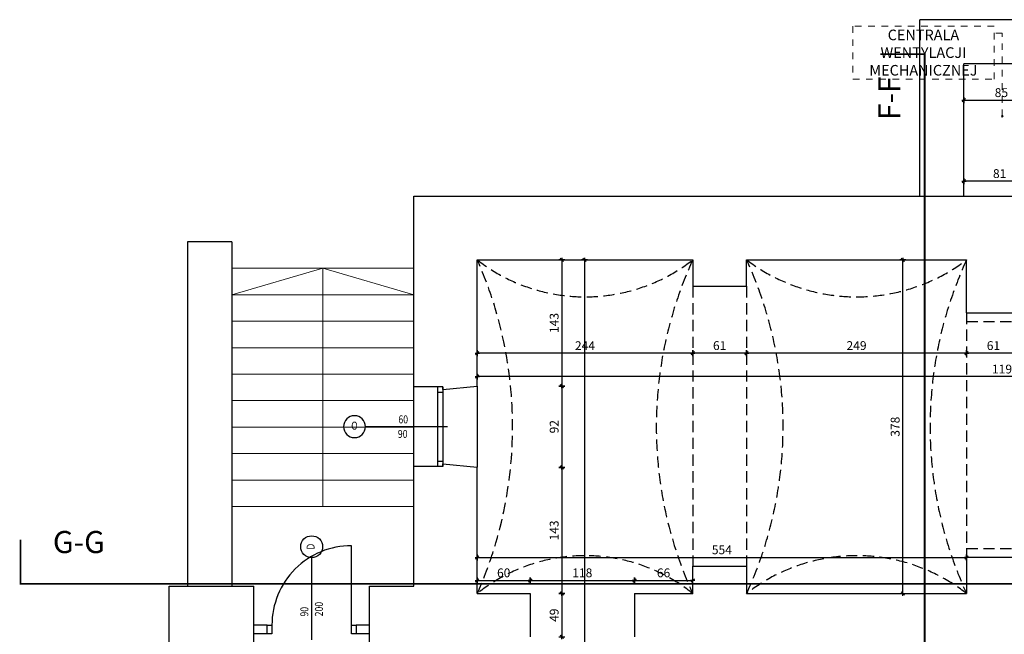
# Model space of a CAD drawing. Units: centimetres. Extents: x 46562 to 93071, y -80480 to -44709.
# Drawn here: x 58119 to 59234, y -45497 to -44801 of the extents above; entities that cross this region are included whole.
import ezdxf
from ezdxf.enums import TextEntityAlignment as Align

# ---------------------------------------------------------------- set-up
doc = ezdxf.new("R2010")
doc.units = ezdxf.units.CM
doc.header["$MEASUREMENT"] = 0
doc.header["$PDMODE"] = 35
doc.linetypes.add('DASHED', pattern=[19.05, 12.7, -6.35])
doc.linetypes.add('Przerywana', pattern=[150, 75, -75])
for name, color, linetype in [('00-ARCH-DRZWI', 40, 'Continuous'), ('00-ARCH-OBRYS-WIDOK', 251, 'Continuous'), ('00-ARCH-OKNA', 40, 'Continuous'), ('00-ARCH-OZN-OKNA-DRZWI', 4, 'Continuous'), ('00-ARCH-WYMIAR', 8, 'Continuous')]:
    doc.layers.add(name, color=color, linetype=linetype)
for name, color, linetype, lineweight in [('00-ARCH-OBRYS-PRZERYWANA', 130, 'DASHED', 25), ('00-ARCH-OBRYS-SCIAN-SLUPOW', 7, 'Continuous', 30), ('00-ARCH-SCHODY', 6, 'Continuous', 20)]:
    doc.layers.add(name, color=color, linetype=linetype, lineweight=lineweight)
doc.layers.add('00-ARCH-OPISY', color=7, linetype='Continuous', lineweight=18, true_color=0xfb2904)
doc.styles.add('ARIAL 20', font='txt', dxfattribs={"height": 10})
doc.styles.add('STYLE50', font='txt.shx', dxfattribs={"width": 0.8, "height": 120})
doc.dimstyles.new('1-20', dxfattribs={"dimscale": 7, "dimtxt": 20, "dimasz": 0.05, "dimexe": 5, "dimexo": 15, "dimgap": 0.5, "dimtad": 1, "dimrnd": 0.5, "dimdsep": 46, "dimtxsty": 'ARIAL 20', "dimblk": 'STRZAŁKA', "dimcen": 4, "dimdle": 5, "dimse1": 1, "dimse2": 1, "dimclrd": 256, "dimclre": 133, "dimclrt": 7, "dimadec": 1, "dimazin": 0, "dimtfac": 0.028571, "dimtix": 1, "dimtmove": 1, "dimatfit": 3, "dimldrblk": 'STRZAŁKA', "dimfxl": 0, "dimtolj": 1, "dimarcsym": 0})

# ---------------------------------------------------------------- blocks, each defined once
blk = doc.blocks.new('OPIS-OKNA')
at = {"color": 9}
for p, q in [((0, 350), (0, 0)), ((0, 0), (0, -889))]:
    blk.add_line(p, q, dxfattribs=at)
blk.add_circle((0, -1054), 165, dxfattribs=at)
at = {"color": 4, "style": 'STYLE50', "width": 0.8, "flags": 8}
blk.add_attdef('SZER', text='', height=120, rotation=90, dxfattribs=at).set_placement((0, -461), align=Align.BOTTOM_CENTER)
for p in [(44, -461), (195, -461)]:
    blk.add_attdef('WYS', text='', height=120, rotation=90, dxfattribs=at).set_placement(p, align=Align.TOP_CENTER)
blk.add_attdef('SYMBOL', text='', height=120, rotation=90, dxfattribs=at).set_placement((0, -1054), align=Align.MIDDLE)
blk = doc.blocks.new('STRZAŁKA')
for p, q in [((7, 0), (-7, 0)), ((-5.4, -5.4), (5.4, 5.4)), ((0, -9.6), (0, 9.6))]:
    blk.add_line(p, q)
blk = doc.blocks.new('*D4827')
at = {"layer": '00-ARCH-WYMIAR', "lineweight": -2}
blk.add_line((59251.6, -45178.3), (59191.3, -45178.3), dxfattribs=at)
at = {"layer": 'Defpoints', "color": 0}
for p in [(59190.9, -45132.6), (59251.9, -45132.6), (59190.9, -45178.3)]:
    blk.add_point(p, dxfattribs=at)
at = {"layer": '00-ARCH-WYMIAR', "linetype": 'ByBlock', "lineweight": -2, "xscale": 0.35, "yscale": 0.35, "zscale": 0.35, "rotation": 180}
blk.add_blockref('STRZAŁKA', (59190.9, -45178.3), dxfattribs=at)
at = {"layer": '00-ARCH-WYMIAR', "linetype": 'ByBlock', "lineweight": -2, "xscale": 0.35, "yscale": 0.35, "zscale": 0.35}
blk.add_blockref('STRZAŁKA', (59251.9, -45178.3), dxfattribs=at)
at = {"layer": '00-ARCH-WYMIAR', "color": 7, "insert": (59221.4, -45169.7), "char_height": 10, "attachment_point": 5, "style": 'ARIAL 20'}
blk.add_mtext('\\A1;61', dxfattribs=at)
blk = doc.blocks.new('*D4828')
at = {"layer": '00-ARCH-WYMIAR', "lineweight": -2}
blk.add_line((59190.6, -45178.3), (58942.3, -45178.3), dxfattribs=at)
at = {"layer": 'Defpoints', "color": 0}
for p in [(58941.9, -45102.6), (59190.9, -45132.6), (58941.9, -45178.3)]:
    blk.add_point(p, dxfattribs=at)
at = {"layer": '00-ARCH-WYMIAR', "linetype": 'ByBlock', "lineweight": -2, "xscale": 0.35, "yscale": 0.35, "zscale": 0.35, "rotation": 180}
blk.add_blockref('STRZAŁKA', (58941.9, -45178.3), dxfattribs=at)
at = {"layer": '00-ARCH-WYMIAR', "linetype": 'ByBlock', "lineweight": -2, "xscale": 0.35, "yscale": 0.35, "zscale": 0.35}
blk.add_blockref('STRZAŁKA', (59190.9, -45178.3), dxfattribs=at)
at = {"layer": '00-ARCH-WYMIAR', "color": 7, "insert": (59066.4, -45169.7), "char_height": 10, "attachment_point": 5, "style": 'ARIAL 20'}
blk.add_mtext('\\A1;249', dxfattribs=at)
blk = doc.blocks.new('*D4829')
at = {"layer": '00-ARCH-WYMIAR', "lineweight": -2}
blk.add_line((58941.6, -45178.3), (58881.3, -45178.3), dxfattribs=at)
at = {"layer": 'Defpoints', "color": 0}
for p in [(58880.9, -45102.6), (58941.9, -45102.6), (58880.9, -45178.3)]:
    blk.add_point(p, dxfattribs=at)
at = {"layer": '00-ARCH-WYMIAR', "linetype": 'ByBlock', "lineweight": -2, "xscale": 0.35, "yscale": 0.35, "zscale": 0.35, "rotation": 180}
blk.add_blockref('STRZAŁKA', (58880.9, -45178.3), dxfattribs=at)
at = {"layer": '00-ARCH-WYMIAR', "linetype": 'ByBlock', "lineweight": -2, "xscale": 0.35, "yscale": 0.35, "zscale": 0.35}
blk.add_blockref('STRZAŁKA', (58941.9, -45178.3), dxfattribs=at)
at = {"layer": '00-ARCH-WYMIAR', "color": 7, "insert": (58911.4, -45169.7), "char_height": 10, "attachment_point": 5, "style": 'ARIAL 20'}
blk.add_mtext('\\A1;61', dxfattribs=at)
blk = doc.blocks.new('*D4830')
at = {"layer": '00-ARCH-WYMIAR', "lineweight": -2}
blk.add_line((58880.6, -45178.3), (58637.3, -45178.3), dxfattribs=at)
at = {"layer": 'Defpoints', "color": 0}
for p in [(58636.9, -45072.6), (58880.9, -45102.6), (58636.9, -45178.3)]:
    blk.add_point(p, dxfattribs=at)
at = {"layer": '00-ARCH-WYMIAR', "linetype": 'ByBlock', "lineweight": -2, "xscale": 0.35, "yscale": 0.35, "zscale": 0.35, "rotation": 180}
blk.add_blockref('STRZAŁKA', (58636.9, -45178.3), dxfattribs=at)
at = {"layer": '00-ARCH-WYMIAR', "linetype": 'ByBlock', "lineweight": -2, "xscale": 0.35, "yscale": 0.35, "zscale": 0.35}
blk.add_blockref('STRZAŁKA', (58880.9, -45178.3), dxfattribs=at)
at = {"layer": '00-ARCH-WYMIAR', "color": 7, "insert": (58758.9, -45169.8), "char_height": 10, "attachment_point": 5, "style": 'ARIAL 20'}
blk.add_mtext('\\A1;244', dxfattribs=at)
blk = doc.blocks.new('*D4831')
at = {"layer": '00-ARCH-WYMIAR', "lineweight": -2}
blk.add_line((59832.6, -45204.9), (58637.3, -45204.9), dxfattribs=at)
at = {"layer": 'Defpoints', "color": 0}
for p in [(58636.9, -45204.9), (58636.9, -45204.9), (59832.9, -45204.9)]:
    blk.add_point(p, dxfattribs=at)
at = {"layer": '00-ARCH-WYMIAR', "linetype": 'ByBlock', "lineweight": -2, "xscale": 0.35, "yscale": 0.35, "zscale": 0.35, "rotation": 180}
blk.add_blockref('STRZAŁKA', (58636.9, -45204.9), dxfattribs=at)
at = {"layer": '00-ARCH-WYMIAR', "linetype": 'ByBlock', "lineweight": -2, "xscale": 0.35, "yscale": 0.35, "zscale": 0.35}
blk.add_blockref('STRZAŁKA', (59832.9, -45204.9), dxfattribs=at)
at = {"layer": '00-ARCH-WYMIAR', "color": 7, "insert": (59234.9, -45196.3), "char_height": 10, "attachment_point": 5, "style": 'ARIAL 20'}
blk.add_mtext('\\A1;1196', dxfattribs=at)
blk = doc.blocks.new('*D4858')
at = {"layer": '00-ARCH-WYMIAR', "lineweight": -2}
blk.add_line((58732.6, -45072.9), (58732.6, -45215.2), dxfattribs=at)
at = {"layer": 'Defpoints', "color": 0}
for p in [(58731.7, -45072.6), (58731.7, -45215.6), (58732.6, -45215.6)]:
    blk.add_point(p, dxfattribs=at)
at = {"layer": '00-ARCH-WYMIAR', "linetype": 'ByBlock', "lineweight": -2, "xscale": 0.35, "yscale": 0.35, "zscale": 0.35}
for p, rotation in [((58732.6, -45072.6), 90), ((58732.6, -45215.6), 270)]:
    blk.add_blockref('STRZAŁKA', p, dxfattribs=dict(at, rotation=rotation))
at = {"layer": '00-ARCH-WYMIAR', "color": 7, "insert": (58724, -45144.1), "char_height": 10, "attachment_point": 5, "rotation": 90, "style": 'ARIAL 20'}
blk.add_mtext('\\A1;143', dxfattribs=at)
blk = doc.blocks.new('*D4859')
at = {"layer": '00-ARCH-WYMIAR', "lineweight": -2}
blk.add_line((58732.6, -45215.9), (58732.6, -45307.2), dxfattribs=at)
at = {"layer": 'Defpoints', "color": 0}
for p in [(58731.7, -45215.6), (58636.9, -45307.6), (58732.6, -45307.6)]:
    blk.add_point(p, dxfattribs=at)
at = {"layer": '00-ARCH-WYMIAR', "linetype": 'ByBlock', "lineweight": -2, "xscale": 0.35, "yscale": 0.35, "zscale": 0.35}
for p, rotation in [((58732.6, -45215.6), 90), ((58732.6, -45307.6), 270)]:
    blk.add_blockref('STRZAŁKA', p, dxfattribs=dict(at, rotation=rotation))
at = {"layer": '00-ARCH-WYMIAR', "color": 7, "insert": (58724, -45261.6), "char_height": 10, "attachment_point": 5, "rotation": 90, "style": 'ARIAL 20'}
blk.add_mtext('\\A1;92', dxfattribs=at)
blk = doc.blocks.new('*D4860')
at = {"layer": '00-ARCH-WYMIAR', "lineweight": -2}
blk.add_line((58732.6, -45307.9), (58732.6, -45450.2), dxfattribs=at)
at = {"layer": 'Defpoints', "color": 0}
for p in [(58636.9, -45307.6), (58696.9, -45450.6), (58732.6, -45450.6)]:
    blk.add_point(p, dxfattribs=at)
at = {"layer": '00-ARCH-WYMIAR', "linetype": 'ByBlock', "lineweight": -2, "xscale": 0.35, "yscale": 0.35, "zscale": 0.35}
for p, rotation in [((58732.6, -45307.6), 90), ((58732.6, -45450.6), 270)]:
    blk.add_blockref('STRZAŁKA', p, dxfattribs=dict(at, rotation=rotation))
at = {"layer": '00-ARCH-WYMIAR', "color": 7, "insert": (58724, -45379.1), "char_height": 10, "attachment_point": 5, "rotation": 90, "style": 'ARIAL 20'}
blk.add_mtext('\\A1;143', dxfattribs=at)
blk = doc.blocks.new('*D4861')
at = {"layer": '00-ARCH-WYMIAR', "lineweight": -2}
blk.add_line((58732.6, -45450.9), (58732.6, -45499.2), dxfattribs=at)
at = {"layer": 'Defpoints', "color": 0}
for p in [(58696.9, -45450.6), (58696.9, -45499.6), (58732.6, -45499.6)]:
    blk.add_point(p, dxfattribs=at)
at = {"layer": '00-ARCH-WYMIAR', "linetype": 'ByBlock', "lineweight": -2, "xscale": 0.35, "yscale": 0.35, "zscale": 0.35}
for p, rotation in [((58732.6, -45450.6), 90), ((58732.6, -45499.6), 270)]:
    blk.add_blockref('STRZAŁKA', p, dxfattribs=dict(at, rotation=rotation))
at = {"layer": '00-ARCH-WYMIAR', "color": 7, "insert": (58724, -45475.1), "char_height": 10, "attachment_point": 5, "rotation": 90, "style": 'ARIAL 20'}
blk.add_mtext('\\A1;49', dxfattribs=at)
blk = doc.blocks.new('*D4876')
at = {"layer": '00-ARCH-WYMIAR', "lineweight": -2}
blk.add_line((58758.3, -45072.9), (58758.3, -46886.7), dxfattribs=at)
at = {"layer": 'Defpoints', "color": 0}
for p in [(58758.6, -45072.6), (58758.3, -46887.1), (58758.5, -46887.1)]:
    blk.add_point(p, dxfattribs=at)
at = {"layer": '00-ARCH-WYMIAR', "linetype": 'ByBlock', "lineweight": -2, "xscale": 0.35, "yscale": 0.35, "zscale": 0.35}
for p, rotation in [((58758.3, -45072.6), 90), ((58758.3, -46887.1), 270)]:
    blk.add_blockref('STRZAŁKA', p, dxfattribs=dict(at, rotation=rotation))
at = {"layer": '00-ARCH-WYMIAR', "color": 7, "insert": (58749.7, -45979.8), "char_height": 10, "attachment_point": 5, "rotation": 90, "style": 'ARIAL 20'}
blk.add_mtext('\\A1;1814.5', dxfattribs=at)
blk = doc.blocks.new('*D5605')
at = {"layer": '00-ARCH-WYMIAR', "lineweight": -2}
blk.add_line((59188.3, -44891.8), (59272.6, -44891.8), dxfattribs=at)
at = {"layer": 'Defpoints', "color": 0}
for p in [(59187.9, -44850.6), (59272.9, -44850.6), (59272.9, -44891.8)]:
    blk.add_point(p, dxfattribs=at)
at = {"layer": '00-ARCH-WYMIAR', "linetype": 'ByBlock', "lineweight": -2, "xscale": 0.35, "yscale": 0.35, "zscale": 0.35, "rotation": 180}
blk.add_blockref('STRZAŁKA', (59187.9, -44891.8), dxfattribs=at)
at = {"layer": '00-ARCH-WYMIAR', "linetype": 'ByBlock', "lineweight": -2, "xscale": 0.35, "yscale": 0.35, "zscale": 0.35}
blk.add_blockref('STRZAŁKA', (59272.9, -44891.8), dxfattribs=at)
at = {"layer": '00-ARCH-WYMIAR', "color": 7, "insert": (59230.4, -44883.2), "char_height": 10, "attachment_point": 5, "style": 'ARIAL 20'}
blk.add_mtext('\\A1;85', dxfattribs=at)
blk = doc.blocks.new('*D5611')
at = {"layer": '00-ARCH-WYMIAR', "lineweight": -2}
blk.add_line((59268.6, -44983.5), (59188.3, -44983.5), dxfattribs=at)
at = {"layer": 'Defpoints', "color": 0}
for p in [(59187.9, -44983.5), (59187.9, -45000.6), (59268.9, -45000.6)]:
    blk.add_point(p, dxfattribs=at)
at = {"layer": '00-ARCH-WYMIAR', "linetype": 'ByBlock', "lineweight": -2, "xscale": 0.35, "yscale": 0.35, "zscale": 0.35, "rotation": 180}
blk.add_blockref('STRZAŁKA', (59187.9, -44983.5), dxfattribs=at)
at = {"layer": '00-ARCH-WYMIAR', "linetype": 'ByBlock', "lineweight": -2, "xscale": 0.35, "yscale": 0.35, "zscale": 0.35}
blk.add_blockref('STRZAŁKA', (59268.9, -44983.5), dxfattribs=at)
at = {"layer": '00-ARCH-WYMIAR', "color": 7, "insert": (59228.4, -44974.9), "char_height": 10, "attachment_point": 5, "style": 'ARIAL 20'}
blk.add_mtext('\\A1;81', dxfattribs=at)
blk = doc.blocks.new('*D5626')
at = {"layer": '00-ARCH-WYMIAR', "lineweight": -2}
blk.add_line((58637.3, -45435.7), (58696.6, -45435.7), dxfattribs=at)
at = {"layer": 'Defpoints', "color": 0}
for p in [(58696.9, -45435.7), (58636.9, -45450.6), (58696.9, -45450.6)]:
    blk.add_point(p, dxfattribs=at)
at = {"layer": '00-ARCH-WYMIAR', "linetype": 'ByBlock', "lineweight": -2, "xscale": 0.35, "yscale": 0.35, "zscale": 0.35, "rotation": 180}
blk.add_blockref('STRZAŁKA', (58636.9, -45435.7), dxfattribs=at)
at = {"layer": '00-ARCH-WYMIAR', "linetype": 'ByBlock', "lineweight": -2, "xscale": 0.35, "yscale": 0.35, "zscale": 0.35}
blk.add_blockref('STRZAŁKA', (58696.9, -45435.7), dxfattribs=at)
at = {"layer": '00-ARCH-WYMIAR', "color": 7, "insert": (58666.9, -45427.1), "char_height": 10, "attachment_point": 5, "style": 'ARIAL 20'}
blk.add_mtext('\\A1;60', dxfattribs=at)
blk = doc.blocks.new('*D5627')
at = {"layer": '00-ARCH-WYMIAR', "lineweight": -2}
blk.add_line((58697.3, -45435.7), (58814.6, -45435.7), dxfattribs=at)
at = {"layer": 'Defpoints', "color": 0}
for p in [(58814.9, -45435.7), (58696.9, -45450.6), (58814.9, -45450.6)]:
    blk.add_point(p, dxfattribs=at)
at = {"layer": '00-ARCH-WYMIAR', "linetype": 'ByBlock', "lineweight": -2, "xscale": 0.35, "yscale": 0.35, "zscale": 0.35, "rotation": 180}
blk.add_blockref('STRZAŁKA', (58696.9, -45435.7), dxfattribs=at)
at = {"layer": '00-ARCH-WYMIAR', "linetype": 'ByBlock', "lineweight": -2, "xscale": 0.35, "yscale": 0.35, "zscale": 0.35}
blk.add_blockref('STRZAŁKA', (58814.9, -45435.7), dxfattribs=at)
at = {"layer": '00-ARCH-WYMIAR', "color": 7, "insert": (58755.9, -45427.1), "char_height": 10, "attachment_point": 5, "style": 'ARIAL 20'}
blk.add_mtext('\\A1;118', dxfattribs=at)
blk = doc.blocks.new('*D5628')
at = {"layer": '00-ARCH-WYMIAR', "lineweight": -2}
blk.add_line((58815.3, -45435.7), (58880.6, -45435.7), dxfattribs=at)
at = {"layer": 'Defpoints', "color": 0}
for p in [(58880.9, -45419.6), (58880.9, -45435.7), (58814.9, -45450.6)]:
    blk.add_point(p, dxfattribs=at)
at = {"layer": '00-ARCH-WYMIAR', "linetype": 'ByBlock', "lineweight": -2, "xscale": 0.35, "yscale": 0.35, "zscale": 0.35, "rotation": 180}
blk.add_blockref('STRZAŁKA', (58814.9, -45435.7), dxfattribs=at)
at = {"layer": '00-ARCH-WYMIAR', "linetype": 'ByBlock', "lineweight": -2, "xscale": 0.35, "yscale": 0.35, "zscale": 0.35}
blk.add_blockref('STRZAŁKA', (58880.9, -45435.7), dxfattribs=at)
at = {"layer": '00-ARCH-WYMIAR', "color": 7, "insert": (58847.9, -45427.1), "char_height": 10, "attachment_point": 5, "style": 'ARIAL 20'}
blk.add_mtext('\\A1;66', dxfattribs=at)
blk = doc.blocks.new('*D5730')
at = {"layer": '00-ARCH-WYMIAR', "lineweight": -2}
blk.add_line((58637.3, -45409.6), (59190.6, -45409.6), dxfattribs=at)
at = {"layer": 'Defpoints', "color": 0}
for p in [(59190.9, -45409.6), (58636.9, -45450.6), (59190.9, -45450.6)]:
    blk.add_point(p, dxfattribs=at)
at = {"layer": '00-ARCH-WYMIAR', "linetype": 'ByBlock', "lineweight": -2, "xscale": 0.35, "yscale": 0.35, "zscale": 0.35, "rotation": 180}
blk.add_blockref('STRZAŁKA', (58636.9, -45409.6), dxfattribs=at)
at = {"layer": '00-ARCH-WYMIAR', "linetype": 'ByBlock', "lineweight": -2, "xscale": 0.35, "yscale": 0.35, "zscale": 0.35}
blk.add_blockref('STRZAŁKA', (59190.9, -45409.6), dxfattribs=at)
at = {"layer": '00-ARCH-WYMIAR', "color": 7, "insert": (58913.9, -45401), "char_height": 10, "attachment_point": 5, "style": 'ARIAL 20'}
blk.add_mtext('\\A1;554', dxfattribs=at)
blk = doc.blocks.new('*D7036')
at = {"layer": '00-ARCH-WYMIAR', "lineweight": -2}
blk.add_line((59118.7, -45450.2), (59118.7, -45072.9), dxfattribs=at)
at = {"layer": 'Defpoints', "color": 0}
for p in [(59116, -45072.6), (59118.7, -45072.6), (59116, -45450.6)]:
    blk.add_point(p, dxfattribs=at)
at = {"layer": '00-ARCH-WYMIAR', "linetype": 'ByBlock', "lineweight": -2, "xscale": 0.35, "yscale": 0.35, "zscale": 0.35}
for p, rotation in [((59118.7, -45072.6), 90), ((59118.7, -45450.6), 270)]:
    blk.add_blockref('STRZAŁKA', p, dxfattribs=dict(at, rotation=rotation))
at = {"layer": '00-ARCH-WYMIAR', "color": 7, "insert": (59110.1, -45261.6), "char_height": 10, "attachment_point": 5, "rotation": 90, "style": 'ARIAL 20'}
blk.add_mtext('\\A1;378', dxfattribs=at)

msp = doc.modelspace()

# ---------------------------------------------------------------- hatches: boundary and pattern name
at = {"layer": '00-ARCH-OPISY'}
h = msp.add_hatch(color=256, dxfattribs=at)
h.dxf.hatch_style = 1
h.paths.add_polyline_path([(59231.454, -44908.862, 1), (59231.454, -44910.862, 1)])
h = msp.add_hatch(color=256, dxfattribs=at)
h.dxf.hatch_style = 1
h.paths.add_polyline_path([(59231.454, -44908.862, 1), (59231.454, -44910.862, 1)])
h = msp.add_hatch(color=256, dxfattribs=at)
h.dxf.hatch_style = 1
h.paths.add_polyline_path([(59231.454, -44908.862, 1), (59231.454, -44910.862, 1)])
h = msp.add_hatch(color=256, dxfattribs=at)
h.dxf.hatch_style = 1
h.paths.add_polyline_path([(59231.454, -44908.862, 1), (59231.454, -44910.862, 1)])

# ---------------------------------------------------------------- linework, layer by layer
at = {"layer": '00-ARCH-DRZWI'}
for p, q in [((58398.938, -45486.324), (58383.938, -45486.324)), ((58514.938, -45486.324), (58499.938, -45486.324)), ((58398.938, -45496.324), (58383.938, -45496.324)), ((58514.938, -45496.324), (58499.938, -45496.324))]:
    msp.add_line(p, q, dxfattribs=at)
msp.add_lwpolyline([(58494.433, -45486.324), (58494.433, -45396.323)], dxfattribs=at)
for points in [[(58404.433, -45496.324), (58398.938, -45496.324), (58398.938, -45486.324), (58404.433, -45486.324)], [(58499.938, -45496.324), (58494.433, -45496.324), (58494.433, -45486.324), (58499.938, -45486.324)]]:
    msp.add_lwpolyline(points, close=True, dxfattribs=at)
msp.add_arc((58494.433, -45486.323), 90, 90, 180.000972, dxfattribs=at)
at = {"layer": '00-ARCH-OBRYS-PRZERYWANA', "color": 3}
for p, q in [((58880.938, -45102.574), (58880.938, -45419.579)), ((58941.938, -45102.574), (58941.938, -45419.579)), ((59190.938, -45132.574), (59190.938, -45409.574)), ((59190.938, -45142.574), (59251.938, -45142.574)), ((59190.938, -45399.574), (59251.938, -45399.574))]:
    msp.add_line(p, q, dxfattribs=at)
for centre, radius, start, end in [((58758.938, -44915.899), 198.572, 232.092633, 307.907367), ((58210.426, -45261.574), 466.512, 336.100486, 23.899514), ((59292.774, -45261.574), 453.134, 155.348649, 204.651351), ((59066.438, -44908.586), 205.893, 232.794062, 307.205938), ((58530.102, -45261.574), 453.134, 335.348649, 24.651351), ((59602.774, -45261.574), 453.134, 155.348649, 204.651351), ((58758.938, -45602.631), 194.95, 51.258993, 128.741007), ((59066.438, -45609.776), 202.103, 51.973714, 128.026286)]:
    msp.add_arc(centre, radius, start, end, dxfattribs=at)
at = {"layer": '00-ARCH-OBRYS-SCIAN-SLUPOW'}
for p, q in [((59137.938, -45000.574), (59137.938, -44800.574)), ((59273.938, -44800.574), (59137.938, -44800.574)), ((59187.938, -45000.574), (59187.938, -44850.574)), ((59272.938, -44850.574), (59187.938, -44850.574)), ((58564.938, -45000.574), (59268.938, -45000.574)), ((58564.938, -45216.574), (58564.938, -45000.574)), ((58636.938, -45072.574), (58880.938, -45072.574)), ((58636.938, -45215.574), (58636.938, -45072.574)), ((58880.938, -45072.574), (58880.938, -45102.574)), ((58941.938, -45102.574), (58941.938, -45072.574)), ((58941.938, -45072.574), (59190.938, -45072.574)), ((59190.938, -45132.574), (59190.938, -45072.574)), ((58880.938, -45102.574), (58941.938, -45102.574)), ((59190.938, -45132.574), (59251.938, -45132.574)), ((58597.938, -45216.574), (58564.938, -45216.574)), ((58597.938, -45219.574), (58636.938, -45215.574)), ((58597.938, -45219.542), (58597.938, -45216.574)), ((58564.938, -45442.074), (58564.938, -45306.574)), ((58597.938, -45306.574), (58564.938, -45306.574)), ((58597.938, -45303.574), (58636.938, -45307.574)), ((58597.938, -45306.574), (58597.938, -45303.605)), ((58636.938, -45450.574), (58636.938, -45307.574)), ((58880.938, -45450.574), (58880.938, -45419.579)), ((58880.938, -45419.579), (58941.938, -45419.579)), ((58941.938, -45419.579), (58941.938, -45450.574)), ((59251.938, -45409.574), (59190.938, -45409.574)), ((59190.938, -45409.574), (59190.938, -45450.574)), ((58287.938, -45442.074), (58383.938, -45442.074)), ((58287.938, -46181.574), (58287.938, -45442.074)), ((58287.938, -45442.074), (58287.938, -45442.074)), ((58383.938, -45540.574), (58383.938, -45442.074)), ((58514.938, -45540.574), (58514.938, -45442.074)), ((58514.938, -45442.074), (58564.938, -45442.074)), ((58636.938, -45450.574), (58696.938, -45450.574)), ((58696.938, -45450.574), (58696.938, -45499.574)), ((58814.938, -45450.574), (58814.938, -45499.574)), ((58814.938, -45450.574), (58880.938, -45450.574)), ((58941.938, -45450.574), (59190.938, -45450.574))]:
    msp.add_line(p, q, dxfattribs=at)
at = {"layer": '00-ARCH-OBRYS-WIDOK'}
for p, q in [((58308.938, -45052.074), (58308.938, -45442.074)), ((58358.938, -45052.074), (58308.938, -45052.074)), ((58358.938, -45052.074), (58358.938, -45442.074))]:
    msp.add_line(p, q, dxfattribs=at)
at = {"layer": '00-ARCH-OKNA'}
for p, q in [((58564.938, -45306.574), (58564.938, -45216.574)), ((58591.938, -45216.574), (58591.938, -45306.574)), ((58597.938, -45216.574), (58597.938, -45306.574)), ((58636.938, -45215.574), (58636.938, -45307.574)), ((58591.938, -45222.574), (58597.938, -45222.574)), ((58591.938, -45300.574), (58597.938, -45300.574))]:
    msp.add_line(p, q, dxfattribs=at)
at = {"layer": '00-ARCH-OPISY', "linetype": 'Przerywana', "ltscale": 0.1}
msp.add_lwpolyline([(59222.119, -44867.862), (59222.119, -44807.862), (59062.119, -44807.862), (59062.119, -44867.862)], close=True, dxfattribs=at)
msp.add_lwpolyline([(59231.454, -44909.862), (59231.454, -44909.862), (59231.454, -44815.862), (59231.454, -44815.862), (59222.119, -44815.862)], dxfattribs=at)
at = {"layer": '00-ARCH-OPISY', "color": 0, "linetype": 'Przerywana', "ltscale": 0.2}
msp.add_lwpolyline([(59093.507, -49489.574, 2, 2, 0), (59143.507, -49489.574, 2, 2, 0), (59143.507, -44839.574, 2, 2, 0), (59093.507, -44839.574, 2, 0, 0)], format="xyseb", dxfattribs=at)
at = {"layer": '00-ARCH-OPISY', "color": 0, "linetype": 'Przerywana', "ltscale": 0.2, "const_width": 2, "elevation": 0}
for points in [[(60419.823, -45389.574), (60419.823, -45439.574), (58119.823, -45439.574), (58119.823, -45389.574)], [(60298.992, -45439.574), (58119.823, -45439.574)], [(60298.992, -45439.574), (58119.823, -45439.574)]]:
    msp.add_lwpolyline(points, dxfattribs=at)
at = {"layer": '00-ARCH-OPISY'}
msp.add_circle((59231.454, -44909.862), 1, dxfattribs=at)
msp.add_circle((59231.454, -44909.862), 1, dxfattribs=at)
msp.add_circle((59231.454, -44909.862), 1, dxfattribs=at)
msp.add_circle((59231.454, -44909.862), 1, dxfattribs=at)
at = {"layer": '00-ARCH-SCHODY'}
for p, q in [((58358.938, -45082.074), (58564.938, -45082.074)), ((58461.938, -45082.074), (58358.938, -45112.074)), ((58461.938, -45352.074), (58461.938, -45082.074)), ((58461.938, -45082.074), (58564.938, -45112.074)), ((58358.938, -45112.074), (58564.938, -45112.074)), ((58358.938, -45142.074), (58564.938, -45142.074)), ((58358.938, -45172.074), (58564.938, -45172.074)), ((58358.938, -45202.074), (58564.938, -45202.074)), ((58358.938, -45232.074), (58564.938, -45232.074)), ((58358.938, -45262.074), (58564.938, -45262.074)), ((58358.938, -45292.074), (58564.938, -45292.074)), ((58358.938, -45322.074), (58564.938, -45322.074)), ((58358.938, -45352.074), (58564.938, -45352.074))]:
    msp.add_line(p, q, dxfattribs=at)

# ---------------------------------------------------------------- block references
at = {"layer": '00-ARCH-OZN-OKNA-DRZWI'}
ref = msp.add_blockref('OPIS-OKNA', (58576.938, -45261.574), dxfattribs=dict(at, xscale=-0.07499999999867318, yscale=0.07499999999867318, zscale=0.07500000000000001, rotation=270.0000000035458))
ref.add_attrib('SZER', '60', dxfattribs={"layer": '0', "color": 4, "height": 9, "style": 'STYLE50', "width": 0.8, "flags": 8}).set_placement((58553.109, -45260.573), align=Align.BOTTOM_CENTER)
ref.add_attrib('WYS', '90', dxfattribs={"layer": '0', "color": 4, "height": 9, "style": 'STYLE50', "width": 0.8, "flags": 8}).set_placement((58552.489, -45265.262), align=Align.TOP_CENTER)
ref.add_attrib('SYMBOL', 'O', dxfattribs={"layer": '0', "color": 4, "height": 9, "style": 'STYLE50', "width": 0.8, "flags": 8}).set_placement((58497.857, -45261.574), align=Align.MIDDLE)
ref = msp.add_blockref('OPIS-OKNA', (58449.438, -45476.548), dxfattribs=dict(at, xscale=0.07499999999867318, yscale=0.07499999999867318, zscale=0.07500000000000001, rotation=179.9999999899501))
ref.add_attrib('SZER', '90', dxfattribs={"layer": '0', "color": 4, "height": 9, "rotation": 90, "style": 'STYLE50', "width": 0.8, "flags": 8}).set_placement((58448.437, -45471.148), align=Align.BOTTOM_CENTER)
ref.add_attrib('WYS', '200', dxfattribs={"layer": '0', "color": 4, "height": 9, "rotation": 90, "style": 'STYLE50', "width": 0.8, "flags": 8}).set_placement((58453.127, -45468.148), align=Align.TOP_CENTER)
ref.add_attrib('SYMBOL', 'D', dxfattribs={"layer": '0', "color": 4, "height": 9, "rotation": 90, "style": 'STYLE50', "width": 0.8, "flags": 8}).set_placement((58449.438, -45397.466), align=Align.MIDDLE)

# ---------------------------------------------------------------- texts
at = {"layer": '00-ARCH-OPISY', "linetype": 'Przerywana', "ltscale": 0.5, "attachment_point": 5}
for s, insert, char_height, own_width in [('\\pxqc;{\\fArial Black|b0|i0|c238|p34;CENTRALA\\PWENTYLACJI\\PMECHANICZNEJ}', (59142.119, -44837.862), 12, 482.18808), ('\\pxqc;{\\fArial Black|b0|i0|c238|p34;G-G}', (58185.811, -45392.193), 25, 241.09404)]:
    msp.add_mtext_dynamic_manual_height_columns(s, width=2410.94041, gutter_width=80.635, heights=[520.561], dxfattribs=dict(at, insert=insert, char_height=char_height)).dxf.set("width", own_width)
at = {"layer": '00-ARCH-OPISY', "linetype": 'Przerywana', "ltscale": 0.5, "insert": (59103.507, -44889.574), "char_height": 25, "attachment_point": 5, "rotation": 90}
msp.add_mtext_dynamic_manual_height_columns('\\pxqc;{\\fArial Black|b0|i0|c238|p34;F-F}', width=2410.94041, gutter_width=80.635, heights=[520.561], dxfattribs=at).dxf.set("width", 241.09404)

# ---------------------------------------------------------------- dimensions: what is measured, and where the dimension line sits
at = {"layer": '00-ARCH-WYMIAR', "color": 0}
for base, p1, p2, picture, middle in [((59272.938, -44891.814), (59187.938, -44850.574), (59272.938, -44850.574), '*D5605', (59230.438, -44883.208)), ((59187.938, -44983.48), (59268.938, -45000.574), (59187.938, -45000.574), '*D5611', (59228.438, -44974.874)), ((58636.938, -45178.346), (58880.938, -45102.574), (58636.938, -45072.574), '*D4830', (58758.938, -45169.826)), ((58880.938, -45178.346), (58941.938, -45102.574), (58880.938, -45102.574), '*D4829', (58911.438, -45169.741)), ((58941.938, -45178.346), (59190.938, -45132.574), (58941.938, -45102.574), '*D4828', (59066.438, -45169.741)), ((59190.938, -45178.346), (59251.938, -45132.574), (59190.938, -45132.574), '*D4827', (59221.438, -45169.741)), ((58636.938, -45204.911), (59832.938, -45204.911), (58636.938, -45204.911), '*D4831', (59234.938, -45196.305)), ((59190.938, -45409.574), (58636.938, -45450.574), (59190.938, -45450.574), '*D5730', (58913.938, -45400.988)), ((58880.938, -45435.699), (58814.938, -45450.574), (58880.938, -45419.579), '*D5628', (58847.938, -45427.093)), ((58696.938, -45435.699), (58636.938, -45450.574), (58696.938, -45450.574), '*D5626', (58666.938, -45427.093)), ((58814.938, -45435.699), (58696.938, -45450.574), (58814.938, -45450.574), '*D5627', (58755.938, -45427.093))]:
    dim = msp.add_linear_dim(base=base, p1=p1, p2=p2, dimstyle='1-20', dxfattribs=at)
    dim.commit()
    dim.dimension.update_dxf_attribs({"geometry": picture, "text_midpoint": middle})
for base, p1, p2, picture, middle in [((58732.564, -45215.574), (58731.744, -45072.574), (58731.744, -45215.574), '*D4858', (58723.955, -45144.074)), ((58758.289, -46887.097), (58758.612, -45072.574), (58758.508, -46887.097), '*D4876', (58749.684, -45979.835)), ((58732.564, -45307.574), (58731.744, -45215.574), (58636.938, -45307.574), '*D4859', (58723.958, -45261.574)), ((58732.564, -45450.574), (58636.938, -45307.574), (58696.938, -45450.574), '*D4860', (58723.955, -45379.074)), ((58732.564, -45499.574), (58696.938, -45450.574), (58696.938, -45499.574), '*D4861', (58723.958, -45475.074))]:
    dim = msp.add_linear_dim(base=base, p1=p1, p2=p2, angle=90, dimstyle='1-20', dxfattribs=at)
    dim.commit()
    dim.dimension.update_dxf_attribs({"geometry": picture, "text_midpoint": middle})
at = {"layer": '00-ARCH-WYMIAR'}
dim = msp.add_linear_dim(base=(59118.73, -45072.574), p1=(59115.956, -45450.574), p2=(59115.956, -45072.574), angle=90, dimstyle='1-20', dxfattribs=at)
dim.commit()
dim.dimension.update_dxf_attribs({"geometry": '*D7036', "text_midpoint": (59110.121, -45261.574)})

doc.saveas('drawing.dxf')
